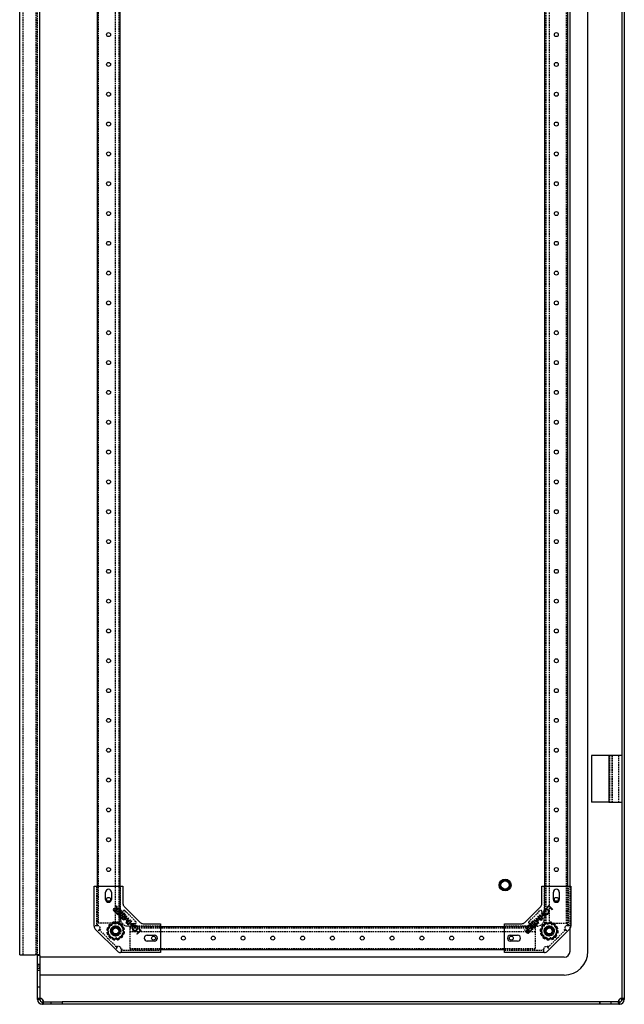
# Model space of a CAD drawing. Extents: x -955 to 1750, y -954 to 1037.
# Drawn here: x -955 to -448, y -783 to 42 of the extents above; entities that cross this region are included whole.
import ezdxf

# ---------------------------------------------------------------- set-up
doc = ezdxf.new("R2010")
doc.units = 0
doc.linetypes.add('HIDDEN', pattern=[1.905, 1.27, -0.635])
doc.layers.get('0').update_dxf_attribs({"linetype": 'CONTINUOUS'})

msp = doc.modelspace()

# ---------------------------------------------------------------- linework, layer by layer
at = {"color": 7, "linetype": 'CONTINUOUS'}
for p, q in [((-450.14, 989), (-450.14, -779)), ((-448.14, 989), (-448.14, -779)), ((-955.14, -741.5), (-955.14, 951.5)), ((-938.14, -741.94), (-938.14, 951.94)), ((-478.64, -738.5), (-478.64, 948.5)), ((-890.24, 894), (-890.24, -684)), ((-871.04, 894), (-871.04, -684)), ((-514.74, -684), (-514.74, 894)), ((-495.54, -684), (-495.54, 894)), ((-493.64, -684), (-493.64, 894)), ((-475.69, -574.5), (-475.69, -613.5)), ((-461.24, -574.5), (-475.69, -574.5)), ((-461.24, -574.45), (-461.24, -613.55)), ((-450.14, -574.45), (-461.24, -574.45)), ((-461.24, -613.5), (-475.69, -613.5)), ((-461.24, -613.55), (-450.14, -613.55)), ((-892.74, -717.55), (-892.74, -684)), ((-892.74, -684), (-889.24, -684)), ((-889.24, -684), (-872.04, -684)), ((-872.04, -684), (-868.54, -684)), ((-868.54, -684), (-868.54, -698.55)), ((-517.24, -698.55), (-517.24, -684)), ((-517.24, -684), (-513.74, -684)), ((-513.74, -684), (-496.54, -684)), ((-496.54, -684), (-493.04, -684)), ((-493.04, -684), (-493.04, -717.55)), ((-883.14, -695), (-883.14, -689)), ((-878.14, -689), (-878.14, -695)), ((-507.64, -695), (-507.64, -689)), ((-502.64, -689), (-502.64, -695)), ((-874.37, -703.05), (-874.03, -700.45)), ((-874.03, -700.45), (-873.64, -700.84)), ((-873.64, -700.84), (-873.98, -703.43)), ((-867.52, -701.03), (-854.17, -714.37)), ((-531.62, -714.37), (-518.27, -701.03)), ((-513.05, -701.75), (-511.53, -700.22)), ((-511.54, -700.84), (-512.75, -702.05)), ((-508.7, -703.69), (-511.54, -700.84)), ((-511.53, -700.22), (-508.38, -703.37)), ((-875.17, -705.61), (-875.79, -704.99)), ((-875.73, -704.44), (-875.17, -704.99)), ((-872.02, -702.47), (-875.17, -705.61)), ((-875.17, -704.99), (-874.1, -703.92)), ((-874.1, -703.92), (-874.64, -703.37)), ((-874.59, -706.19), (-874.28, -705.88)), ((-872.79, -707.99), (-874.59, -706.19)), ((-874.28, -705.88), (-872.79, -707.37)), ((-873.98, -703.43), (-873.8, -703.62)), ((-873.8, -703.62), (-872.33, -702.15)), ((-873.28, -704.91), (-872.98, -704.6)), ((-871.81, -706.38), (-873.28, -704.91)), ((-872.98, -704.6), (-871.5, -706.08)), ((-869.64, -704.84), (-872.79, -707.99)), ((-872.79, -707.37), (-871.81, -706.38)), ((-872.33, -702.15), (-872.02, -702.47)), ((-872.08, -708.7), (-868.93, -705.56)), ((-871.76, -709.02), (-872.08, -708.7)), ((-868.61, -705.87), (-871.76, -709.02)), ((-871.74, -703.36), (-871.43, -703.05)), ((-870.26, -704.84), (-871.74, -703.36)), ((-871.5, -706.08), (-870.26, -704.84)), ((-871.43, -703.05), (-869.64, -704.84)), ((-871.25, -709.53), (-870.94, -709.22)), ((-869.44, -711.34), (-871.25, -709.53)), ((-870.94, -709.22), (-869.45, -710.71)), ((-869.94, -708.25), (-869.63, -707.94)), ((-868.46, -709.73), (-869.94, -708.25)), ((-869.63, -707.94), (-868.16, -709.42)), ((-869.45, -710.71), (-868.46, -709.73)), ((-866.3, -708.19), (-869.44, -711.34)), ((-868.93, -705.56), (-868.61, -705.87)), ((-868.4, -706.71), (-868.09, -706.4)), ((-866.92, -708.18), (-868.4, -706.71)), ((-868.36, -712.42), (-865.66, -708.82)), ((-868.16, -709.42), (-866.92, -708.18)), ((-868.09, -706.4), (-866.3, -708.19)), ((-865.35, -709.13), (-867.29, -711.69)), ((-865.66, -708.82), (-865.35, -709.13)), ((-520.58, -709.27), (-520.27, -708.97)), ((-518.61, -711.85), (-520.58, -709.27)), ((-520.27, -708.97), (-517.57, -712.56)), ((-519.63, -708.32), (-519.31, -708.01)), ((-516.48, -711.47), (-519.63, -708.32)), ((-519.31, -708.01), (-517.79, -709.53)), ((-517.79, -709.53), (-516.19, -707.93)), ((-517.71, -706.41), (-517.39, -706.09)), ((-516.19, -707.93), (-517.71, -706.41)), ((-515.88, -708.23), (-517.49, -709.83)), ((-517.49, -709.83), (-516.16, -711.16)), ((-517.39, -706.09), (-514.25, -709.24)), ((-514.56, -709.56), (-515.88, -708.23)), ((-514.25, -709.24), (-514.56, -709.56)), ((-512.75, -702.05), (-513.05, -701.75)), ((-508.38, -703.37), (-508.7, -703.69)), ((-880.74, -717.14), (-880.07, -717.62)), ((-879.41, -715.71), (-878.88, -716.35)), ((-877.75, -714.67), (-877.51, -715.2)), ((-873.92, -714.04), (-874, -714.86)), ((-869.29, -716.24), (-872.91, -715.24)), ((-872.01, -714.48), (-872.3, -715.25)), ((-870.28, -715.4), (-870.62, -715.87)), ((-868.31, -712.47), (-868.36, -712.42)), ((-864.46, -711.16), (-868.31, -712.47)), ((-867.29, -711.69), (-863.93, -710.55)), ((-865.76, -715.02), (-864.46, -711.16)), ((-865.71, -715.07), (-865.76, -715.02)), ((-862.11, -712.37), (-865.71, -715.07)), ((-863.85, -710.63), (-864.99, -714.03)), ((-864.99, -714.03), (-862.42, -712.07)), ((-864.62, -716.16), (-861.47, -713.02)), ((-864.3, -716.48), (-864.62, -716.16)), ((-862.98, -715.16), (-864.3, -716.48)), ((-863.93, -710.55), (-863.85, -710.63)), ((-861.38, -716.76), (-862.98, -715.16)), ((-862.7, -718.08), (-861.38, -716.76)), ((-862.38, -718.4), (-862.7, -718.08)), ((-861.15, -713.33), (-862.67, -714.85)), ((-862.67, -714.85), (-861.07, -716.45)), ((-862.42, -712.07), (-862.11, -712.37)), ((-859.23, -715.25), (-862.38, -718.4)), ((-861.47, -713.02), (-861.15, -713.33)), ((-861.07, -716.45), (-859.55, -714.93)), ((-859.55, -714.93), (-859.23, -715.25)), ((-851.7, -715.4), (-837.14, -715.4)), ((-837.14, -715.4), (-837.14, -718.9)), ((-837.14, -717.9), (-548.64, -717.9)), ((-548.64, -715.4), (-534.09, -715.4)), ((-548.64, -718.9), (-548.64, -715.4)), ((-529.59, -718.29), (-527.8, -716.49)), ((-527.8, -717.12), (-529.28, -718.6)), ((-527.8, -716.49), (-524.65, -719.64)), ((-526.57, -718.35), (-527.8, -717.12)), ((-527.09, -715.78), (-526.77, -715.47)), ((-523.94, -718.93), (-527.09, -715.78)), ((-526.77, -715.47), (-523.63, -718.62)), ((-526.25, -714.94), (-524.46, -713.15)), ((-525.94, -715.25), (-526.25, -714.94)), ((-524.46, -713.78), (-525.94, -715.25)), ((-524.7, -716.49), (-523.23, -715.01)), ((-524.39, -716.79), (-524.7, -716.49)), ((-524.46, -713.15), (-521.31, -716.3)), ((-523.23, -715.01), (-524.46, -713.78)), ((-522.92, -715.32), (-524.39, -716.79)), ((-523.82, -712.52), (-523.51, -712.21)), ((-520.22, -715.21), (-523.82, -712.52)), ((-523.51, -712.21), (-520.95, -714.15)), ((-523.42, -717.79), (-521.93, -716.3)), ((-523.11, -718.1), (-523.42, -717.79)), ((-521.31, -716.3), (-523.11, -718.1)), ((-521.93, -716.3), (-522.92, -715.32)), ((-522.09, -710.78), (-522.01, -710.71)), ((-520.95, -714.15), (-522.09, -710.78)), ((-522.01, -710.71), (-518.61, -711.85)), ((-517.62, -712.61), (-521.49, -711.31)), ((-521.49, -711.31), (-520.17, -715.16)), ((-520.17, -715.16), (-520.22, -715.21)), ((-517.67, -717.81), (-517.15, -718.1)), ((-517.57, -712.56), (-517.62, -712.61)), ((-516.91, -716.69), (-517.55, -720.39)), ((-516.16, -711.16), (-516.48, -711.47)), ((-514.95, -715.04), (-514.53, -715.75)), ((-509.86, -714.1), (-513.38, -715.4)), ((-513.15, -714.27), (-512.93, -715.07)), ((-511.21, -714), (-511.21, -714.6)), ((-509.27, -714.24), (-509.35, -714.54)), ((-507.45, -714.97), (-507.86, -715.69)), ((-505.89, -716.15), (-506.47, -716.74)), ((-504.68, -717.69), (-505.2, -718)), ((-873.17, -738.57), (-891.72, -720.03)), ((-882.11, -720.77), (-881.53, -720.83)), ((-882.04, -722.73), (-881.23, -722.59)), ((-881.88, -719.5), (-880.94, -723.13)), ((-881.67, -718.86), (-881.35, -718.98)), ((-881.47, -724.6), (-880.72, -724.26)), ((-868.54, -725.86), (-869.22, -725.38)), ((-867.82, -718.4), (-868.57, -718.74)), ((-867.41, -723.5), (-868.35, -719.87)), ((-867.25, -720.27), (-868.06, -720.41)), ((-867.62, -724.14), (-867.94, -724.02)), ((-867.18, -722.23), (-867.76, -722.17)), ((-856.83, -723.95), (-853.99, -721.1)), ((-856.52, -724.27), (-856.83, -723.95)), ((-853.37, -721.12), (-856.52, -724.27)), ((-855.2, -719.89), (-854.89, -719.59)), ((-853.99, -721.1), (-855.2, -719.89)), ((-854.89, -719.59), (-853.37, -721.12)), ((-848.14, -725), (-842.14, -725)), ((-837.14, -718.9), (-837.14, -736.1)), ((-548.64, -736.1), (-548.64, -718.9)), ((-543.64, -725), (-537.64, -725)), ((-532.19, -720.89), (-531.8, -720.5)), ((-529.6, -721.22), (-532.19, -720.89)), ((-531.8, -720.5), (-529.21, -720.83)), ((-530.49, -719.19), (-530.18, -718.87)), ((-529.03, -720.65), (-530.49, -719.19)), ((-530.18, -718.87), (-527.03, -722.02)), ((-529.28, -718.6), (-529.59, -718.29)), ((-528.72, -720.96), (-529.27, -721.5)), ((-529.21, -720.83), (-529.03, -720.65)), ((-527.65, -722.03), (-528.72, -720.96)), ((-528.21, -722.58), (-527.65, -722.03)), ((-528.04, -719.83), (-526.57, -718.35)), ((-527.74, -720.14), (-528.04, -719.83)), ((-526.26, -718.66), (-527.74, -720.14)), ((-527.03, -722.02), (-527.66, -722.65)), ((-526.77, -721.14), (-525.28, -719.65)), ((-526.46, -721.45), (-526.77, -721.14)), ((-524.65, -719.64), (-526.46, -721.45)), ((-525.28, -719.65), (-526.26, -718.66)), ((-523.63, -718.62), (-523.94, -718.93)), ((-518.64, -721.57), (-517.82, -721.56)), ((-518.41, -719.62), (-517.6, -719.83)), ((-517.61, -725.31), (-517.09, -725)), ((-516.4, -726.85), (-515.82, -726.26)), ((-494.07, -720.03), (-512.62, -738.57)), ((-505.38, -726.31), (-504.74, -722.61)), ((-504.62, -725.19), (-505.14, -724.9)), ((-503.88, -723.38), (-504.69, -723.17)), ((-503.65, -721.43), (-504.47, -721.44)), ((-493.64, -738.5), (-493.64, -719.51)), ((-879.99, -726.76), (-876.38, -727.76)), ((-879.01, -727.6), (-878.67, -727.13)), ((-877.28, -728.52), (-876.99, -727.75)), ((-875.37, -728.96), (-875.29, -728.14)), ((-871.54, -728.33), (-871.78, -727.8)), ((-869.88, -727.29), (-870.41, -726.65)), ((-842.14, -730), (-848.14, -730)), ((-537.64, -730), (-543.64, -730)), ((-514.84, -728.03), (-514.43, -727.31)), ((-513.02, -728.76), (-512.94, -728.46)), ((-512.43, -728.9), (-508.9, -727.6)), ((-511.08, -729), (-511.08, -728.4)), ((-509.14, -728.73), (-509.36, -727.93)), ((-507.34, -727.96), (-507.76, -727.25)), ((-955.14, -741.5), (-942.14, -741.5)), ((-939.32, -741.5), (-942.14, -741.5)), ((-938.14, -741.94), (-940.14, -741.94)), ((-940.14, -745.14), (-940.14, -741.94)), ((-938.14, -741.94), (-938.14, -745.14)), ((-837.14, -739.6), (-870.7, -739.6)), ((-837.14, -736.1), (-837.14, -739.6)), ((-837.14, -737.1), (-548.64, -737.1)), ((-548.64, -739.6), (-548.64, -736.1)), ((-515.09, -739.6), (-548.64, -739.6)), ((-940.14, -749.29), (-940.14, -745.14)), ((-940.14, -749.29), (-938.14, -749.29)), ((-940.13, -751), (-940.14, -749.29)), ((-940.13, -753), (-940.13, -751)), ((-938.14, -751), (-940.13, -751)), ((-938.14, -745.14), (-938.14, -745.58)), ((-938.14, -745.58), (-938.14, -757.49)), ((-498.64, -743.5), (-936.14, -743.5)), ((-940.14, -754.71), (-940.13, -753)), ((-938.14, -754.71), (-940.14, -754.71)), ((-940.14, -758.99), (-940.14, -754.71)), ((-940.14, -768.54), (-940.14, -758.99)), ((-938.14, -753), (-940.13, -753)), ((-938.14, -757.49), (-938.14, -758.99)), ((-938.14, -758.99), (-938.14, -768.54)), ((-498.64, -758.5), (-936.14, -758.5)), ((-938.14, -768.54), (-940.14, -768.54)), ((-940.14, -779), (-940.14, -768.54)), ((-938.14, -768.54), (-938.14, -779)), ((-936.14, -781), (-919.64, -781)), ((-919.64, -783), (-936.14, -783)), ((-919.64, -781), (-919.64, -783)), ((-919.64, -781), (-919.64, -783)), ((-468.64, -781), (-919.64, -781)), ((-468.64, -783), (-919.64, -783)), ((-468.64, -781), (-468.64, -783)), ((-468.64, -783), (-468.64, -781)), ((-452.14, -781), (-468.64, -781)), ((-452.14, -783), (-468.64, -783))]:
    msp.add_line(p, q, dxfattribs=at)
at = {"color": 7, "linetype": 'HIDDEN'}
for p, q in [((-952.64, 951.5), (-952.64, -741.5)), ((-941.64, 951.5), (-941.64, -741.5)), ((-940.14, -741.94), (-940.14, 951.94)), ((-889.24, 925), (-889.24, -715)), ((-875.04, 925), (-875.04, -715)), ((-872.04, 925), (-872.04, -715)), ((-513.74, -715), (-513.74, 925)), ((-510.74, -715), (-510.74, 925)), ((-496.54, -715), (-496.54, 925)), ((-460.5, -574.45), (-460.5, -613.55)), ((-458.74, -574.45), (-458.74, -613.55)), ((-458.34, -574.45), (-458.34, -613.55)), ((-452.64, -613.55), (-452.64, -574.45)), ((-890.74, -684), (-890.74, -717)), ((-890.24, -684), (-890.24, -715)), ((-871.04, -684), (-871.04, -715)), ((-870.54, -711.4), (-870.54, -684)), ((-515.24, -684), (-515.24, -704.61)), ((-514.74, -715), (-514.74, -684)), ((-495.54, -715), (-495.54, -684)), ((-495.04, -717), (-495.04, -684)), ((-493.64, -719.51), (-493.64, -684)), ((-868.54, -711.9), (-868.54, -705.24)), ((-866.84, -704.54), (-857.68, -713.69)), ((-528.11, -713.69), (-518.95, -704.54)), ((-517.24, -705.24), (-517.24, -711.9)), ((-515.24, -706.11), (-515.24, -711.4)), ((-891.74, -717), (-890.74, -717)), ((-890.74, -717), (-889.74, -717)), ((-871.04, -715), (-890.24, -715)), ((-877.51, -715.2), (-877.4, -715.43)), ((-875.87, -714.1), (-875.74, -714.92)), ((-870.62, -715.87), (-870.76, -716.07)), ((-868.85, -716.74), (-869.49, -717.26)), ((-867.04, -711.9), (-868.54, -711.9)), ((-865.04, -715.4), (-865.04, -713.9)), ((-858.39, -715.4), (-865.04, -715.4)), ((-859.25, -717.4), (-864.54, -717.4)), ((-862.89, -717.9), (-862.89, -737.1)), ((-862.89, -717.9), (-837.14, -717.9)), ((-837.14, -717.4), (-857.75, -717.4)), ((-521.24, -717.4), (-548.64, -717.4)), ((-548.64, -717.9), (-522.89, -717.9)), ((-520.74, -715.4), (-527.4, -715.4)), ((-522.89, -717.9), (-522.89, -737.1)), ((-520.74, -713.9), (-520.74, -715.4)), ((-517.24, -711.9), (-518.74, -711.9)), ((-517.15, -718.1), (-516.95, -718.22)), ((-516.5, -716.24), (-515.9, -716.83)), ((-514.74, -715), (-495.54, -715)), ((-511.21, -714.6), (-511.21, -714.83)), ((-509.77, -714.13), (-509.98, -714.09)), ((-509.35, -714.54), (-509.48, -715.04)), ((-505.2, -718), (-505.4, -718.11)), ((-496.04, -717), (-495.04, -717)), ((-495.04, -717), (-494.04, -717)), ((-888.42, -720.5), (-873.64, -735.27)), ((-881.53, -720.83), (-881.28, -720.85)), ((-881.35, -718.98), (-880.89, -719.16)), ((-880.44, -726.26), (-879.8, -725.74)), ((-867.94, -724.02), (-868.4, -723.84)), ((-867.76, -722.17), (-868.01, -722.15)), ((-862.89, -718.9), (-522.89, -718.9)), ((-862.89, -721.9), (-522.89, -721.9)), ((-518.37, -723.51), (-517.57, -723.28)), ((-517.09, -725), (-516.89, -724.89)), ((-512.15, -735.27), (-497.37, -720.5)), ((-505.79, -726.76), (-506.39, -726.17)), ((-505.14, -724.9), (-505.34, -724.78)), ((-503.92, -719.49), (-504.72, -719.72)), ((-878.67, -727.13), (-878.53, -726.93)), ((-873.42, -728.9), (-873.55, -728.08)), ((-871.78, -727.8), (-871.89, -727.57)), ((-512.94, -728.46), (-512.81, -727.96)), ((-512.52, -728.87), (-512.31, -728.91)), ((-511.08, -728.4), (-511.08, -728.17)), ((-870.14, -736.6), (-870.14, -737.6)), ((-870.14, -737.6), (-837.14, -737.6)), ((-870.14, -737.6), (-870.14, -738.6)), ((-862.89, -736.1), (-522.89, -736.1)), ((-862.89, -737.1), (-837.14, -737.1)), ((-548.64, -737.1), (-522.89, -737.1)), ((-548.64, -737.6), (-515.64, -737.6)), ((-515.64, -737.6), (-516.64, -736.6)), ((-515.64, -737.6), (-515.64, -736.6)), ((-515.64, -738.6), (-515.64, -737.6)), ((-936.14, -743.5), (-938.14, -743.5)), ((-938.14, -753), (-938.14, -751)), ((-936.14, -758.5), (-938.14, -758.5)), ((-940.14, -778.76), (-938.14, -778.76)), ((-940.14, -779), (-938.14, -779)), ((-937.56, -778), (-938.97, -778)), ((-936.14, -783), (-936.14, -781)), ((-936.02, -783), (-936.02, -781)), ((-936.02, -783), (-936.02, -781)), ((-935.91, -781), (-935.91, -783)), ((-935.14, -781.83), (-935.14, -780.41)), ((-928.89, -781), (-928.89, -783)), ((-928.89, -781), (-928.89, -783)), ((-459.39, -781), (-459.39, -783)), ((-459.39, -781), (-459.39, -783)), ((-453.14, -781.83), (-453.14, -780.41)), ((-453.14, -780.41), (-453.14, -781.83)), ((-452.38, -783), (-452.38, -781)), ((-452.27, -781), (-452.27, -783)), ((-452.27, -781), (-452.27, -783)), ((-452.14, -781), (-452.14, -783)), ((-449.32, -778), (-450.73, -778)), ((-450.14, -778.76), (-448.14, -778.76)), ((-450.14, -779), (-448.14, -779))]:
    msp.add_line(p, q, dxfattribs=at)
at = {"color": 7, "linetype": 'CONTINUOUS'}
for points in [[(-875.79, -704.99), (-876.19, -704.58), (-876.46, -704.23)], [(-876.3, -702.81), (-875.97, -702.56), (-875.57, -702.45), (-875.16, -702.5), (-874.37, -703.05)], [(-875.97, -703.13), (-876.16, -703.46), (-876.19, -703.64), (-876.17, -703.83), (-875.73, -704.44)], [(-874.64, -703.37), (-875.26, -702.93), (-875.45, -702.91), (-875.64, -702.94), (-875.97, -703.13)], [(-879.2, -716.87), (-879.78, -717.44), (-881.88, -719.5)], [(-876.53, -714.23), (-877.02, -714.72), (-879.2, -716.87)], [(-872.91, -715.24), (-873.17, -715.16), (-876.53, -714.23)], [(-868.35, -719.87), (-868.42, -719.61), (-869.29, -716.24)], [(-513.38, -715.4), (-513.64, -715.49), (-516.91, -716.69)], [(-506.98, -716.51), (-507.61, -715.99), (-509.86, -714.1)], [(-504.1, -718.91), (-504.63, -718.47), (-506.98, -716.51)], [(-880.94, -723.13), (-880.87, -723.39), (-879.99, -726.76)], [(-872.76, -728.77), (-870.67, -726.7), (-870.09, -726.13)], [(-870.09, -726.13), (-867.9, -723.99), (-867.41, -723.5)], [(-529.84, -723.15), (-530.08, -722.82), (-530.19, -722.43), (-530.14, -722.02), (-529.6, -721.22)], [(-529.27, -721.5), (-529.71, -722.12), (-529.74, -722.31), (-529.71, -722.5), (-529.51, -722.83)], [(-529.51, -722.83), (-529.19, -723.02), (-529, -723.04), (-528.81, -723.02), (-528.21, -722.58)], [(-527.66, -722.65), (-528.07, -723.04), (-528.41, -723.32)], [(-517.55, -720.39), (-517.59, -720.65), (-518.19, -724.09)], [(-518.19, -724.09), (-515.94, -725.97), (-515.31, -726.49)], [(-508.9, -727.6), (-508.65, -727.51), (-505.38, -726.31)], [(-504.74, -722.61), (-504.69, -722.35), (-504.1, -718.91)], [(-876.38, -727.76), (-876.12, -727.84), (-872.76, -728.77)], [(-515.31, -726.49), (-512.96, -728.45), (-512.43, -728.9)], [(-936.14, -778.76), (-936.56, -778.43), (-936.94, -778.19), (-937.28, -778.05), (-937.56, -778), (-937.79, -778.05), (-937.98, -778.19), (-938.1, -778.43), (-938.14, -778.76)], [(-935.91, -781), (-935.57, -780.96), (-935.34, -780.83), (-935.19, -780.65), (-935.14, -780.41), (-935.19, -780.13), (-935.34, -779.79), (-935.57, -779.41), (-935.91, -779)], [(-452.38, -779), (-452.72, -779.41), (-452.95, -779.8), (-453.1, -780.13), (-453.14, -780.41), (-453.1, -780.65), (-452.95, -780.84), (-452.71, -780.96), (-452.38, -781)], [(-450.14, -778.76), (-450.19, -778.43), (-450.31, -778.19), (-450.5, -778.05), (-450.73, -778), (-451.01, -778.05), (-451.35, -778.19), (-451.73, -778.43), (-452.14, -778.76)]]:
    msp.add_lwpolyline(points, dxfattribs=at)
at = {"color": 7, "linetype": 'HIDDEN'}
for points in [[(-890.74, -717), (-890.73, -716.98), (-890.67, -716.92), (-890.58, -716.83), (-890.45, -716.71), (-890.3, -716.56), (-890.13, -716.38), (-889.94, -716.2), (-889.74, -716)], [(-876.43, -714.22), (-876.59, -714.26), (-876.64, -714.27)], [(-869.23, -716.31), (-869.35, -716.19), (-869.38, -716.15)], [(-495.04, -717), (-495.06, -716.98), (-495.11, -716.94), (-495.18, -716.87), (-495.28, -716.77), (-495.4, -716.64), (-495.54, -716.5), (-495.7, -716.34), (-495.87, -716.17), (-496.04, -716)], [(-881.85, -719.4), (-881.89, -719.56), (-881.9, -719.62)], [(-867.44, -723.6), (-867.4, -723.44), (-867.39, -723.38)], [(-880.06, -726.69), (-879.94, -726.81), (-879.91, -726.85)], [(-872.86, -728.78), (-872.7, -728.74), (-872.65, -728.73)], [(-870.14, -737.6), (-870.13, -737.58), (-870.08, -737.54), (-870.01, -737.47), (-869.91, -737.37), (-869.79, -737.24), (-869.64, -737.1), (-869.49, -736.94), (-869.32, -736.77), (-869.14, -736.6)], [(-937.93, -778.15), (-938.41, -778.05), (-938.97, -778), (-939.44, -778.05), (-939.82, -778.19), (-940.06, -778.43), (-940.14, -778.76)], [(-936.14, -778.76), (-936.14, -778.76)], [(-935.91, -779), (-935.91, -779)], [(-935.91, -783), (-935.57, -782.91), (-935.34, -782.67), (-935.19, -782.3), (-935.14, -781.83), (-935.19, -781.26), (-935.29, -780.78)], [(-452.99, -780.78), (-453.1, -781.26), (-453.14, -781.83), (-453.1, -782.3), (-452.95, -782.67), (-452.71, -782.91), (-452.38, -783)], [(-452.38, -779), (-452.38, -779)], [(-452.14, -778.76), (-452.14, -778.76)], [(-448.14, -778.76), (-448.23, -778.43), (-448.47, -778.19), (-448.85, -778.05), (-449.32, -778), (-449.88, -778.05), (-450.36, -778.15)]]:
    msp.add_lwpolyline(points, dxfattribs=at)
at = {"color": 7, "linetype": 'CONTINUOUS'}
for centre, radius in [((-880.64, 30), 1.66), ((-505.14, 30), 1.66), ((-880.64, 5), 1.66), ((-505.14, 5), 1.66), ((-880.64, -20), 1.66), ((-505.14, -20), 1.66), ((-880.64, -45), 1.66), ((-505.14, -45), 1.66), ((-880.64, -70), 1.66), ((-505.14, -70), 1.66), ((-880.64, -95), 1.66), ((-505.14, -95), 1.66), ((-880.64, -120), 1.66), ((-505.14, -120), 1.66), ((-880.64, -145), 1.66), ((-505.14, -145), 1.66), ((-880.64, -170), 1.66), ((-505.14, -170), 1.66), ((-880.64, -195), 1.66), ((-505.14, -195), 1.66), ((-880.64, -220), 1.66), ((-505.14, -220), 1.66), ((-880.64, -245), 1.66), ((-505.14, -245), 1.66), ((-880.64, -270), 1.66), ((-505.14, -270), 1.66), ((-880.64, -295), 1.66), ((-505.14, -295), 1.67), ((-880.64, -320), 1.66), ((-505.14, -320), 1.66), ((-880.64, -345), 1.67), ((-505.14, -345), 1.66), ((-880.64, -370), 1.66), ((-505.14, -370), 1.66), ((-880.64, -395), 1.66), ((-505.14, -395), 1.66), ((-880.64, -420), 1.66), ((-505.14, -420), 1.66), ((-880.64, -445), 1.66), ((-505.14, -445), 1.66), ((-880.64, -470), 1.66), ((-505.14, -470), 1.66), ((-880.64, -495), 1.66), ((-505.14, -495), 1.66), ((-880.64, -520), 1.66), ((-505.14, -520), 1.66), ((-880.64, -545), 1.66), ((-505.14, -545), 1.66), ((-880.64, -570), 1.66), ((-505.14, -570), 1.66), ((-880.64, -595), 1.66), ((-505.14, -595), 1.66), ((-880.64, -620), 1.66), ((-505.14, -620), 1.66), ((-880.64, -645), 1.66), ((-505.14, -645), 1.66), ((-880.64, -670), 1.66), ((-505.14, -670), 1.66), ((-548.14, -683), 5), ((-548.14, -683), 4), ((-548.14, -683), 3.5), ((-880.64, -695), 1.66), ((-505.14, -695), 1.66), ((-874.64, -721.5), 3.25), ((-874.64, -721.5), 2.5), ((-842.89, -727.5), 1.66), ((-817.89, -727.5), 1.67), ((-792.89, -727.5), 1.66), ((-767.89, -727.5), 1.66), ((-742.89, -727.5), 1.66), ((-717.89, -727.5), 1.66), ((-692.89, -727.5), 1.67), ((-667.89, -727.5), 1.66), ((-642.89, -727.5), 1.66), ((-617.89, -727.5), 1.66), ((-592.89, -727.5), 1.67), ((-567.89, -727.5), 1.67), ((-542.89, -727.5), 1.66), ((-511.14, -721.5), 3.25), ((-511.14, -721.5), 2.5)]:
    msp.add_circle(centre, radius, dxfattribs=at)
at = {"color": 7, "linetype": 'HIDDEN'}
for centre, radius in [((-874.64, -721.5), 4.25), ((-874.64, -721.5), 4.2), ((-874.64, -721.5), 4), ((-874.64, -721.5), 3.75), ((-874.64, -721.5), 3.55), ((-511.14, -721.5), 4.25), ((-511.14, -721.5), 4.2), ((-511.14, -721.5), 4), ((-511.14, -721.5), 3.75), ((-511.14, -721.5), 3.55), ((-874.64, -721.5), 3.05), ((-874.64, -721.5), 3), ((-511.14, -721.5), 3.05), ((-511.14, -721.5), 3)]:
    msp.add_circle(centre, radius, dxfattribs=at)
at = {"color": 7, "linetype": 'CONTINUOUS'}
for centre, radius, start, end in [((-880.64, -689), 2.5, 0, 180), ((-505.14, -689), 2.5, 0, 180), ((-880.64, -695), 2.5, 180, 0), ((-865.04, -698.55), 3.5, 180, 225), ((-520.74, -698.55), 3.5, 315, 0), ((-505.14, -695), 2.5, 180, 0), ((-875.53, -703.62), 1.11, 133.37143, 213.56497), ((-513.56, -705.36), 2.31, 134.33793, 225.75504), ((-513.55, -705.34), 1.87, 134.28635, 226.17407), ((-513.51, -705.31), 2.31, 44.70804, 136.13789), ((-513.52, -705.4), 2.31, 224.26885, 316.59871), ((-513.53, -705.31), 1.86, 44.19508, 135.45533), ((-513.5, -705.37), 1.88, 224.45255, 315.23924), ((-513.51, -705.37), 1.89, 315.45552, 46.04572), ((-513.48, -705.35), 2.32, 315.10322, 45.95692), ((-889.24, -717.55), 3.5, 180, 225), ((-874.64, -721.5), 6.5, 134.53629, 194.53629), ((-874.64, -721.5), 7.5, 129.42315, 144.42315), ((-874.64, -721.5), 6.5, 74.53629, 134.53629), ((-874.64, -721.5), 7.5, 105.45412, 114.42315), ((-874.64, -721.5), 7.5, 99.42315, 103.76497), ((-874.64, -721.5), 7.5, 69.42315, 84.42315), ((-874.64, -721.5), 6.5, 14.53629, 74.53629), ((-874.64, -721.5), 7.5, 45.4541, 54.42315), ((-874.64, -721.5), 7.5, 39.42315, 43.76497), ((-858.55, -719.13), 2.31, 134.26649, 226.60107), ((-858.52, -719.14), 1.88, 134.45061, 225.24118), ((-858.5, -719.09), 2.31, 44.33688, 135.75816), ((-858.49, -719.09), 1.87, 44.2865, 136.17647), ((-858.45, -719.11), 1.86, 314.19361, 45.4568), ((-858.45, -719.14), 2.31, 314.70573, 46.13813), ((-851.7, -711.9), 3.5, 225, 270), ((-534.09, -711.9), 3.5, 270, 315), ((-511.14, -721.5), 7.5, 141.04918, 150.51758), ((-511.14, -721.5), 6.5, 110.15611, 170.15611), ((-511.14, -721.5), 7.5, 105.51758, 120.51758), ((-511.14, -721.5), 6.5, 50.15611, 110.15611), ((-511.14, -721.5), 7.5, 81.04918, 90.51758), ((-511.14, -721.5), 7.5, 75.51758, 79.43113), ((-511.14, -721.5), 7.5, 45.51758, 60.51758), ((-511.14, -721.5), 6.5, 350.15611, 50.15611), ((-511.14, -721.5), 7.5, 19.43115, 30.51758), ((-496.54, -717.55), 3.5, 315, 0), ((-874.64, -721.5), 7.5, 165.45414, 174.42315), ((-874.64, -721.5), 7.5, 189.42315, 204.42315), ((-874.64, -721.5), 7.5, 159.42315, 163.76496), ((-874.64, -721.5), 6.5, 194.53629, 254.53629), ((-874.64, -721.5), 7.5, 219.42315, 223.76494), ((-874.64, -721.5), 6.5, 254.53629, 314.53629), ((-874.64, -721.5), 6.5, 314.53629, 14.53629), ((-874.64, -721.5), 7.5, 309.42315, 324.42315), ((-874.64, -721.5), 7.5, 9.42315, 24.42315), ((-874.64, -721.5), 7.5, 339.42315, 343.76496), ((-874.64, -721.5), 7.5, 345.4541, 354.42315), ((-858.5, -719.16), 2.32, 225.10298, 315.95925), ((-858.52, -719.14), 1.89, 225.45139, 316.04732), ((-848.14, -727.5), 2.5, 90, 270), ((-842.14, -727.5), 2.5, 270, 90), ((-543.64, -727.5), 2.5, 90, 270), ((-537.64, -727.5), 2.5, 270, 90), ((-529.03, -722.39), 1.11, 223.36804, 303.57018), ((-511.14, -721.5), 7.5, 165.51758, 180.51758), ((-511.14, -721.5), 7.5, 199.43111, 210.51758), ((-511.14, -721.5), 6.5, 170.15611, 230.15611), ((-511.14, -721.5), 6.5, 290.15611, 350.15611), ((-511.14, -721.5), 7.5, 321.04914, 330.51758), ((-511.14, -721.5), 7.5, 345.51758, 0.51758), ((-874.64, -721.5), 7.5, 225.45414, 234.42315), ((-874.64, -721.5), 7.5, 249.42315, 264.42315), ((-874.64, -721.5), 7.5, 279.42315, 283.76494), ((-874.64, -721.5), 7.5, 285.45412, 294.42315), ((-511.14, -721.5), 7.5, 225.51758, 240.51758), ((-511.14, -721.5), 6.5, 230.15611, 290.15611), ((-511.14, -721.5), 7.5, 255.51758, 259.43113), ((-511.14, -721.5), 7.5, 261.04914, 270.51758), ((-511.14, -721.5), 7.5, 285.51758, 300.51758), ((-940.86, -742.28), 0.79, 25.43118, 80.72462), ((-939.31, -743.27), 1.77, 48.66558, 90.15079), ((-870.7, -736.1), 3.5, 225, 270), ((-515.09, -736.1), 3.5, 270, 315), ((-498.64, -738.5), 5, 270, 0), ((-498.64, -738.5), 20, 270, 0), ((-936.14, -779), 4, 180, 269.99999), ((-936.14, -779), 2, 180, 270), ((-939.71, -786.22), 8.27, 64.4484, 77.54386), ((-938.14, -781), 3, 41.81031, 48.18969), ((-943.33, -782.55), 8.23, 12.43502, 25.58547), ((-444.91, -782.57), 8.28, 154.45571, 167.53312), ((-450.14, -781), 3, 131.81031, 138.18969), ((-448.59, -786.19), 8.23, 102.43564, 115.58368), ((-452.14, -779), 2, 270, 0), ((-452.14, -779), 4, 270.00001, 0)]:
    msp.add_arc(centre, radius, start, end, dxfattribs=at)
at = {"color": 7, "linetype": 'HIDDEN'}
for centre, radius, start, end in [((-867.54, -705.24), 1, 45, 180), ((-518.24, -705.24), 1, 0, 135), ((-889.74, -719), 2, 311.52229, 90), ((-880.58, -718.33), 0.878, 249.42315, 54.42315), ((-878.2, -715.79), 0.878, 219.42315, 24.42315), ((-874.87, -714.78), 0.878, 189.42315, 354.42315), ((-871.48, -715.56), 0.878, 159.42315, 324.42315), ((-864.54, -711.4), 6, 180, 270), ((-868.93, -717.94), 0.878, 129.42315, 294.42315), ((-867.04, -713.9), 2, 0, 90), ((-858.39, -714.4), 1, 270, 45), ((-527.4, -714.4), 1, 135, 270), ((-521.24, -711.4), 6, 270, 0), ((-518.74, -713.9), 2, 90, 180), ((-511.14, -721.5), 7.5, 135.51758, 141.04918), ((-515.29, -716.2), 0.878, 225.51758, 30.51758), ((-512.08, -714.84), 0.878, 195.51758, 0.51758), ((-508.63, -715.26), 0.878, 165.51758, 330.51758), ((-505.84, -717.36), 0.878, 135.51758, 300.51758), ((-496.04, -719), 2, 90, 228.47771), ((-889.74, -719), 2, 280.90192, 311.51825), ((-888.26, -713.06), 7.44, 268.7922, 279.02274), ((-881.37, -721.73), 0.878, 279.42315, 84.42315), ((-880.36, -725.06), 0.878, 309.42315, 114.42315), ((-871.09, -727.21), 0.878, 39.42315, 204.42315), ((-868.71, -724.67), 0.878, 69.42315, 234.42315), ((-867.92, -721.27), 0.878, 99.42315, 264.42315), ((-511.14, -721.5), 7.5, 195.51758, 199.43111), ((-517.81, -722.44), 0.878, 285.51758, 90.51758), ((-517.38, -718.98), 0.878, 255.51758, 60.51758), ((-516.45, -725.64), 0.878, 315.51758, 120.51758), ((-507, -726.8), 0.878, 45.51758, 210.51758), ((-511.14, -721.5), 7.5, 315.51758, 321.04914), ((-504.91, -724.02), 0.878, 75.51758, 240.51758), ((-504.48, -720.56), 0.878, 105.51758, 270.51758), ((-511.14, -721.5), 7.5, 15.51758, 19.43115), ((-497.52, -713.01), 7.49, 261.00966, 271.17558), ((-496.05, -719), 2, 228.47318, 259.10523), ((-877.81, -727.44), 0.878, 339.42315, 144.42315), ((-874.42, -728.22), 0.878, 9.42315, 174.42315), ((-866.2, -735.12), 7.44, 170.97698, 181.20791), ((-872.14, -736.6), 2, 0, 138.47771), ((-513.64, -736.6), 2, 41.52229, 180), ((-513.66, -727.74), 0.878, 345.51758, 150.51758), ((-519.59, -735.12), 7.45, 358.79566, 9.01945), ((-510.21, -728.16), 0.878, 15.51758, 180.51758), ((-872.15, -736.6), 2, 138.47567, 169.10559), ((-513.65, -736.6), 2, 10.90788, 41.51086)]:
    msp.add_arc(centre, radius, start, end, dxfattribs=at)

doc.saveas('drawing.dxf')
